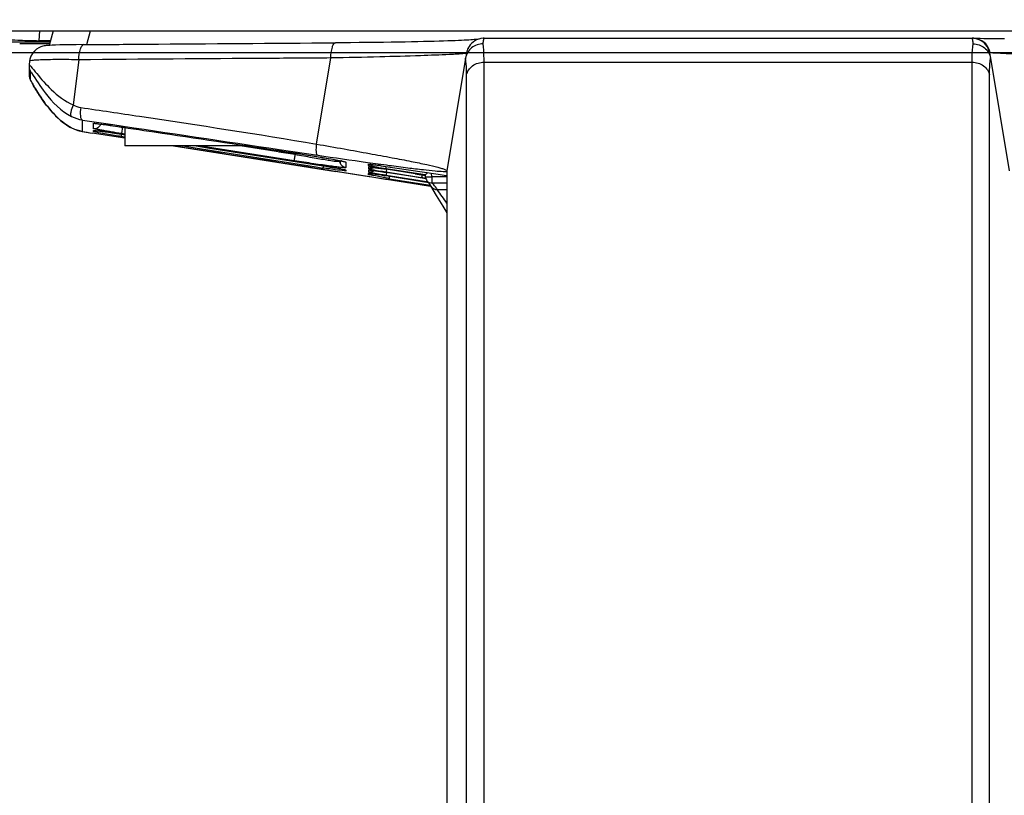
# Model space of a CAD drawing. Units: millimetres. Extents: x 0 to 1189, y 0 to 841.
# Drawn here: x 777 to 791, y 318 to 329 of the extents above; entities that cross this region are included whole.
import ezdxf

# ---------------------------------------------------------------- set-up
doc = ezdxf.new("R2010")
doc.units = ezdxf.units.MM
doc.header["$LTSCALE"] = 65.395
doc.layers.get('0').update_dxf_attribs({"linetype": 'CONTINUOUS'})
for name, color, linetype in [('3_ALL_AXES', 7, 'CONTINUOUS'), ('7_ALL_FEATURES', 7, 'CONTINUOUS'), ('DEF_DRAFT_DIM', 7, 'CONTINUOUS')]:
    doc.layers.add(name, color=color, linetype=linetype)
doc.styles.get("Standard").update_dxf_attribs({"font": 'txt', "width": 0.8})
doc.dimstyles.new('DIMSTYLE_7', dxfattribs={"dimtxt": 3, "dimasz": 3, "dimexe": 0.8, "dimexo": 0.2, "dimgap": 0.75, "dimtad": 1, "dimdec": 0, "dimlfac": 3.333333, "dimdsep": 46, "dimtxsty": 'Standard', "dimblk": 'OPEN', "dimblk1": 'OPEN', "dimblk2": 'OPEN', "dimcen": 0.09, "dimazin": 2, "dimtp": 0.5, "dimtm": 0.5, "dimtfac": 1, "dimtdec": 0, "dimtofl": 0, "dimtmove": 0, "dimatfit": 3, "dimldrblk": 'OPEN', "dimfxl": 1, "dimtolj": 1, "dimarcsym": 0})

# ---------------------------------------------------------------- blocks, each defined once
blk = doc.blocks.new('_OPEN')
at = {"color": 0, "linetype": 'ByBlock'}
for p, q in [((0, 0), (-1, 0.1167)), ((-1, -0.1167), (0, 0)), ((-1, 0), (0, 0))]:
    blk.add_line(p, q, dxfattribs=at)
blk = doc.blocks.new('*D10')
at = {"layer": 'DEF_DRAFT_DIM', "color": 2, "linetype": 'Continuous', "transparency": 16777216}
for p, q in [((911.372, 376.319), (720.801, 376.319)), ((721.601, 376.319), (721.601, 352.409)), ((721.601, 328.499), (721.601, 352.409)), ((796.585, 328.499), (720.801, 328.499))]:
    blk.add_line(p, q, dxfattribs=at)
at = {"layer": 'DEF_DRAFT_DIM', "color": 2, "linetype": 'Continuous', "transparency": 16777216, "xscale": 3, "yscale": 3, "zscale": 3}
for p, rotation in [((721.601, 376.319), 90), ((721.601, 328.499), 270)]:
    blk.add_blockref('_OPEN', p, dxfattribs=dict(at, rotation=rotation))

msp = doc.modelspace()

# ---------------------------------------------------------------- linework, layer by layer
at = {"color": 7, "linetype": 'Continuous'}
for p in [(778.7017, 327.4883), (780.3739, 327.239)]:
    msp.add_line(p, (778.7017, 327.239), dxfattribs=at)
at = {"layer": '3_ALL_AXES', "color": 7, "linetype": 'Continuous'}
msp.add_line((739.4235, 328.799), (811.1167, 328.799), dxfattribs=at)
at = {"layer": '7_ALL_FEATURES', "color": 7, "linetype": 'Continuous'}
for p, q in [((777.5403, 328.6633), (777.5522, 328.799)), ((777.732, 328.799), (777.6793, 328.6011)), ((778.1869, 328.6116), (778.2374, 328.799)), ((739.6972, 328.649), (777.692, 328.649)), ((777.685, 328.6225), (777.2781, 328.6225)), ((777.6959, 328.6633), (777.5403, 328.6633)), ((777.5403, 328.649), (777.5403, 328.6633)), ((777.6793, 328.6011), (777.6778, 328.5954)), ((777.7195, 328.6033), (777.6793, 328.6011)), ((777.8205, 328.6068), (777.7652, 328.6051)), ((777.8859, 328.6083), (777.8205, 328.6068)), ((777.9611, 328.6097), (777.8859, 328.6083)), ((778.0455, 328.6109), (777.9611, 328.6097)), ((778.1486, 328.6118), (778.0455, 328.6109)), ((781.7599, 328.6373), (781.5571, 328.6358)), ((783.57, 328.6978), (790.1864, 328.6978)), ((790.1839, 328.697), (790.1861, 328.686)), ((790.3966, 328.6899), (790.3404, 328.691)), ((790.4626, 328.689), (790.3966, 328.6899)), ((790.538, 328.6882), (790.4626, 328.689)), ((790.6218, 328.6878), (790.538, 328.6882)), ((783.3268, 328.4673), (783.32, 328.4303)), ((783.329, 328.479), (783.3268, 328.4673)), ((783.354, 328.5623), (783.3627, 328.5623)), ((783.3627, 328.5784), (783.3628, 328.5786)), ((790.4121, 328.5314), (790.412, 328.5315)), ((790.4206, 328.4966), (790.4121, 328.5314)), ((790.4206, 328.4966), (790.4317, 328.43)), ((790.4237, 328.483), (790.4217, 328.493)), ((790.426, 328.471), (790.4237, 328.483)), ((790.4319, 328.4393), (790.426, 328.471)), ((777.4064, 328.3406), (777.4053, 328.3223)), ((777.4119, 328.385), (777.4064, 328.3406)), ((778.079, 328.4064), (778.0032, 327.7944)), ((781.3008, 327.264), (781.494, 328.4304)), ((783.3194, 328.4269), (783.0667, 326.9016)), ((783.32, 328.4303), (783.3194, 328.4269)), ((783.5701, 328.3739), (790.1834, 328.3739)), ((783.5701, 310.792), (783.5701, 328.3739)), ((790.1834, 310.792), (790.1834, 328.3739)), ((790.4335, 328.4303), (790.4341, 328.4269)), ((790.4341, 328.4269), (790.6867, 326.9016)), ((777.4053, 328.3223), (777.4053, 328.2056)), ((777.4054, 328.2107), (777.4053, 328.2063)), ((777.4053, 328.2056), (777.4061, 328.1908)), ((777.4253, 328.209), (777.4253, 328.2475)), ((777.4253, 328.1315), (777.4253, 328.209)), ((783.3333, 310.6185), (783.3333, 328.2004)), ((790.4202, 310.6185), (790.4202, 328.2004)), ((783.199, 327.7068), (783.199, 327.7)), ((778.1275, 327.4342), (778.1273, 327.5899)), ((778.1273, 327.5899), (778.5414, 327.5279)), ((778.2771, 327.4755), (778.2771, 327.5451)), ((778.3477, 327.5392), (778.3768, 327.5355)), ((778.3768, 327.5355), (778.4126, 327.5307)), ((778.1268, 327.4343), (778.1275, 327.4342)), ((778.1268, 327.4343), (778.2593, 327.4132)), ((778.7017, 327.3437), (778.2593, 327.4132)), ((778.2772, 327.4342), (778.2772, 327.4477)), ((778.3392, 327.4429), (778.3655, 327.4396)), ((778.3655, 327.4396), (778.3978, 327.4354)), ((778.3978, 327.4354), (778.4363, 327.4301)), ((778.4126, 327.5307), (778.4552, 327.5248)), ((778.4363, 327.4301), (778.4811, 327.4238)), ((778.4552, 327.5248), (778.5045, 327.5177)), ((778.4811, 327.4238), (778.5317, 327.4164)), ((778.5045, 327.5177), (778.5402, 327.5124)), ((778.5216, 327.5152), (778.5395, 327.5125)), ((778.5317, 327.4164), (778.5877, 327.408)), ((778.5395, 327.5125), (778.5402, 327.5124)), ((778.5654, 327.4114), (778.5949, 327.4069)), ((778.5877, 327.408), (778.6604, 327.3967)), ((778.7017, 327.3996), (778.6604, 327.4061)), ((778.7017, 327.3996), (778.6604, 327.4061)), ((778.6744, 327.4892), (778.6746, 327.4924)), ((778.7017, 327.4849), (778.6744, 327.4892)), ((778.7017, 327.4849), (778.6744, 327.4892)), ((778.649, 327.3986), (778.6604, 327.3968)), ((778.7017, 327.3584), (778.6531, 327.366)), ((778.7017, 327.3584), (778.6531, 327.366)), ((778.6604, 327.3968), (778.7017, 327.3903)), ((778.6604, 327.3968), (778.7017, 327.3903)), ((779.3619, 327.2398), (779.9643, 327.1451)), ((779.6551, 327.2081), (779.4592, 327.239)), ((779.6551, 327.2081), (779.4592, 327.239)), ((781.2961, 326.9496), (779.6551, 327.2081)), ((779.6682, 327.239), (779.823, 327.2148)), ((779.8242, 327.2231), (779.7232, 327.239)), ((779.823, 327.2148), (781.3014, 326.9836)), ((780.9984, 327.0387), (779.8242, 327.2231)), ((779.9643, 327.1451), (781.5629, 326.8933)), ((781.0123, 327.1219), (780.2664, 327.239)), ((781.0123, 327.1219), (780.7896, 327.1569)), ((780.7921, 327.1767), (780.7927, 327.1766)), ((780.7921, 327.1767), (780.8048, 327.1748)), ((780.7927, 327.1766), (780.8729, 327.1646)), ((780.7951, 327.1912), (781.3163, 327.1137)), ((780.8729, 327.1646), (780.9696, 327.1497)), ((780.9696, 327.1497), (781.0646, 327.1349)), ((781.0123, 327.1219), (781.0105, 327.1434)), ((781.0646, 327.1349), (781.1563, 327.1202)), ((781.1563, 327.1202), (781.2433, 327.1061)), ((781.2433, 327.1061), (781.3242, 327.0926)), ((781.3242, 327.0926), (781.398, 327.0801)), ((781.398, 327.0801), (781.4639, 327.0686)), ((781.4639, 327.0686), (781.5213, 327.0583)), ((781.5213, 327.0583), (781.5547, 327.0522)), ((781.5547, 327.0522), (781.5841, 327.0466)), ((781.5841, 327.0466), (781.6095, 327.0416)), ((781.6196, 327.0265), (781.6185, 327.0398)), ((781.6196, 327.0396), (781.6196, 327.0265)), ((781.6954, 327.0206), (781.6954, 326.9455)), ((781.6718, 326.8761), (781.294, 326.9358)), ((781.387, 326.9353), (781.2961, 326.9496)), ((781.3014, 326.9836), (781.3152, 326.9814)), ((781.3015, 326.9835), (781.3641, 326.9736)), ((781.3641, 326.9736), (781.4278, 326.9633)), ((781.3657, 326.9734), (781.3938, 326.9689)), ((781.4278, 326.9633), (781.4865, 326.9536)), ((781.4865, 326.9536), (781.5389, 326.9446)), ((781.5389, 326.9446), (781.5839, 326.9366)), ((782.851, 326.6884), (781.5629, 326.8933)), ((781.5839, 326.9366), (781.6095, 326.932)), ((782.0146, 326.8217), (781.6718, 326.8761)), ((781.6953, 326.8974), (781.6752, 326.9004)), ((781.6953, 326.9129), (781.6953, 326.8974)), ((782.006, 326.9727), (782.006, 326.992)), ((782.006, 326.9545), (782.006, 326.9295)), ((782.006, 326.9112), (782.006, 326.8863)), ((782.006, 326.8485), (782.006, 326.8679)), ((782.052, 326.9506), (782.0735, 326.9478)), ((782.052, 326.9073), (782.0735, 326.9045)), ((782.0529, 326.9879), (782.0733, 326.9853)), ((782.1083, 326.8998), (782.0548, 326.907)), ((782.109, 326.943), (782.0552, 326.9502)), ((782.0733, 326.9853), (782.0981, 326.982)), ((782.0735, 326.9478), (782.1005, 326.9442)), ((782.0735, 326.9045), (782.1005, 326.9009)), ((782.0981, 326.982), (782.1271, 326.978)), ((782.1005, 326.9442), (782.133, 326.9396)), ((782.1005, 326.9009), (782.133, 326.8963)), ((782.1198, 326.8982), (782.1083, 326.8998)), ((782.119, 326.9416), (782.109, 326.943)), ((782.133, 326.9396), (782.1706, 326.9341)), ((782.133, 326.8963), (782.1706, 326.8908)), ((782.1483, 326.9374), (782.135, 326.9394)), ((782.1627, 326.9728), (782.1748, 326.971)), ((782.1706, 326.9341), (782.2124, 326.9278)), ((782.1706, 326.8908), (782.2124, 326.8845)), ((782.1856, 326.9319), (782.1722, 326.9339)), ((782.1861, 326.8885), (782.1725, 326.8906)), ((782.1748, 326.971), (782.1754, 326.9709)), ((782.1748, 326.971), (782.947, 326.8563)), ((782.1985, 326.93), (782.1856, 326.9319)), ((782.1994, 326.8865), (782.1861, 326.8885)), ((782.2124, 326.9278), (782.2419, 326.9233)), ((782.2124, 326.8845), (782.2419, 326.8799)), ((782.2354, 326.881), (782.2291, 326.882)), ((782.2419, 326.9233), (782.2294, 326.9253)), ((782.2419, 326.88), (782.2354, 326.881)), ((782.2362, 326.8879), (782.2419, 326.887)), ((782.772, 326.8474), (782.2419, 326.9302)), ((782.6384, 326.8616), (782.2419, 326.9233)), ((782.2419, 326.887), (782.6329, 326.8258)), ((782.6015, 326.8239), (782.2419, 326.88)), ((782.248, 326.9214), (782.2433, 326.8938)), ((782.2464, 326.8684), (782.2433, 326.8504)), ((782.8638, 326.8228), (782.8595, 326.8693)), ((783.0667, 326.9016), (783.0667, 310.4395)), ((782.0188, 326.8463), (782.006, 326.8485)), ((782.0239, 326.8202), (782.0146, 326.8217)), ((782.2341, 326.7868), (782.0239, 326.8202)), ((782.0523, 326.8639), (782.072, 326.8614)), ((782.0574, 326.8633), (782.108, 326.8566)), ((782.072, 326.8614), (782.0962, 326.8582)), ((782.0962, 326.8582), (782.1251, 326.8541)), ((782.1251, 326.8541), (782.1764, 326.8466)), ((782.1764, 326.8466), (782.2152, 326.8408)), ((782.1766, 326.8466), (782.1891, 326.8447)), ((782.1891, 326.8447), (782.2035, 326.8426)), ((782.2152, 326.8408), (782.2419, 326.8366)), ((782.2272, 326.8389), (782.2354, 326.8377)), ((782.2843, 326.7788), (782.234, 326.7868)), ((782.2354, 326.8377), (782.2419, 326.8366)), ((782.2362, 326.8446), (782.2419, 326.8437)), ((782.2419, 326.8437), (782.7651, 326.7617)), ((782.2419, 326.8366), (782.7641, 326.7551)), ((782.2843, 326.794), (782.2867, 326.7947)), ((782.2843, 326.794), (782.7871, 326.7149)), ((782.8434, 326.6896), (782.2843, 326.7788)), ((782.287, 326.8098), (782.2867, 326.8295)), ((782.2867, 326.7947), (782.287, 326.8074)), ((782.7831, 326.7956), (782.6015, 326.8239)), ((782.6329, 326.8258), (782.7232, 326.8117)), ((782.6385, 326.8615), (782.6912, 326.8532)), ((782.6912, 326.8532), (782.7325, 326.8464)), ((782.7728, 326.8397), (782.7629, 326.8414)), ((782.7641, 326.7551), (782.8937, 326.7349)), ((782.7651, 326.7617), (782.8062, 326.7552)), ((782.7678, 326.8048), (782.7719, 326.8042)), ((782.7717, 326.8472), (782.772, 326.8474)), ((782.7717, 326.8472), (782.7742, 326.8201)), ((782.7719, 326.8042), (782.7776, 326.8033)), ((782.7742, 326.8201), (782.7773, 326.8036)), ((783.0667, 326.7351), (782.8678, 326.7354)), ((782.8679, 326.7354), (782.868, 326.819)), ((783.0673, 326.8188), (782.868, 326.819)), ((782.947, 326.8563), (783.0287, 326.8442)), ((783.0287, 326.8442), (783.0623, 326.8392)), ((782.7871, 326.7149), (782.8398, 326.7066)), ((783.0667, 326.6459), (782.9394, 326.6464))]:
    msp.add_line(p, q, dxfattribs=at)
for points in [[(777.6793, 328.6011), (777.6671, 328.6003), (777.6527, 328.5992), (777.639, 328.5978), (777.6252, 328.5961), (777.6095, 328.5934), (777.5902, 328.589), (777.5659, 328.5811), (777.5372, 328.568), (777.5067, 328.5485), (777.4774, 328.5227), (777.4516, 328.4909), (777.4312, 328.4543), (777.4173, 328.4143), (777.4119, 328.3852)], [(777.7652, 328.6051), (777.7412, 328.6042), (777.7195, 328.6033)], [(783.4908, 328.684), (783.4908, 328.684), (783.4806, 328.6828), (783.4679, 328.6815), (783.4526, 328.6801), (783.4347, 328.6787), (783.4139, 328.6771), (783.3901, 328.6755), (783.3633, 328.6739), (783.3331, 328.6721), (783.2996, 328.6704), (783.2626, 328.6686), (783.2221, 328.6668), (783.1778, 328.665), (783.1296, 328.6631), (783.0774, 328.6613), (783.021, 328.6594), (782.9603, 328.6576), (782.8952, 328.6557), (782.8255, 328.6539), (782.7513, 328.6521), (782.6725, 328.6503), (782.589, 328.6486), (782.5009, 328.647), (782.4082, 328.6453), (782.311, 328.6438), (782.2093, 328.6423), (782.1032, 328.6409), (781.9929, 328.6396), (781.8784, 328.6384), (781.7599, 328.6373)], [(783.57, 328.6978), (783.5563, 328.6974), (783.5266, 328.6938), (783.4976, 328.6866), (783.47, 328.676), (783.4442, 328.6622), (783.4209, 328.6459), (783.4001, 328.6274), (783.3822, 328.6073), (783.3675, 328.5867), (783.356, 328.5666)], [(790.2217, 328.6956), (790.2068, 328.697), (790.1864, 328.6978)], [(790.3404, 328.691), (790.2945, 328.6923), (790.2755, 328.6929), (790.2591, 328.6935), (790.2455, 328.6942), (790.2345, 328.6947), (790.2267, 328.6952), (790.2221, 328.6956), (790.2217, 328.6956)], [(783.356, 328.5666), (783.3476, 328.5482), (783.3421, 328.5333), (783.3388, 328.5228), (783.3368, 328.5156), (783.3355, 328.5102), (783.3344, 328.5056), (783.3335, 328.5015), (783.3327, 328.4974), (783.3318, 328.4933), (783.3309, 328.4889), (783.329, 328.479)], [(790.4217, 328.493), (790.4208, 328.4974), (790.4199, 328.5017), (790.419, 328.506), (790.4179, 328.5108), (790.4164, 328.5167), (790.414, 328.5251), (790.4121, 328.5314)], [(777.4061, 328.1908), (777.4093, 328.1718), (777.414, 328.1558), (777.4181, 328.1451), (777.4214, 328.1378), (777.4245, 328.1314), (777.4278, 328.1249), (777.4317, 328.1175), (777.4362, 328.1091), (777.4414, 328.0994), (777.4475, 328.0883), (777.4545, 328.076), (777.4622, 328.0623), (777.4709, 328.0473), (777.4807, 328.0307), (777.4917, 328.0123), (777.5043, 327.9917), (777.5183, 327.9692), (777.5336, 327.9452), (777.5501, 327.9198), (777.568, 327.8931), (777.5872, 327.8653), (777.6078, 327.8364), (777.6298, 327.8066), (777.6534, 327.776), (777.6785, 327.7448), (777.7053, 327.713), (777.734, 327.681), (777.7646, 327.6487), (777.7974, 327.6166), (777.8329, 327.5848), (777.8712, 327.5536), (777.913, 327.5235), (777.9588, 327.4953), (778.0096, 327.4697), (778.0653, 327.4488), (778.1268, 327.4343)], [(778.2953, 327.5447), (778.2949, 327.5447), (778.2955, 327.5447), (778.2982, 327.5445), (778.3026, 327.5442), (778.3086, 327.5436), (778.3161, 327.5429), (778.3251, 327.5419), (778.3356, 327.5407), (778.3477, 327.5392)], [(778.2951, 327.4473), (778.295, 327.4473), (778.2962, 327.4472), (778.2995, 327.447), (778.3044, 327.4466), (778.3109, 327.446), (778.3189, 327.4452), (778.3283, 327.4441), (778.3392, 327.4429)], [(781.6095, 327.0416), (781.6309, 327.0373), (781.6402, 327.0353), (781.6484, 327.0336), (781.6556, 327.032), (781.6617, 327.0305), (781.6668, 327.0293), (781.6709, 327.0283), (781.6736, 327.0275), (781.674, 327.0274)], [(781.6095, 326.932), (781.6313, 326.9278), (781.6408, 326.926), (781.6493, 326.9243), (781.6568, 326.9227), (781.6634, 326.9214), (781.6688, 326.9202), (781.6732, 326.9191), (781.6764, 326.9184), (781.6782, 326.9179), (781.6784, 326.9179)], [(782.0211, 326.9913), (782.0213, 326.9913), (782.0231, 326.9912), (782.0265, 326.9909), (782.0312, 326.9904), (782.0372, 326.9898), (782.0445, 326.989), (782.0529, 326.9879)], [(782.0211, 326.9538), (782.0211, 326.9538), (782.0225, 326.9537), (782.0256, 326.9535), (782.0301, 326.953), (782.0361, 326.9524), (782.0433, 326.9516), (782.052, 326.9506)], [(782.0211, 326.9105), (782.0211, 326.9105), (782.0225, 326.9104), (782.0256, 326.9102), (782.0301, 326.9097), (782.0361, 326.9091), (782.0433, 326.9083), (782.052, 326.9073)], [(782.0218, 326.8672), (782.0213, 326.8672), (782.0214, 326.8672), (782.0233, 326.8671), (782.0266, 326.8668), (782.0313, 326.8663), (782.0372, 326.8657), (782.0442, 326.8649), (782.0523, 326.8639)], [(782.1271, 326.978), (782.1597, 326.9732), (782.1754, 326.9709)], [(782.7325, 326.8464), (782.7698, 326.8402), (782.7724, 326.8397)], [(782.7773, 326.8036), (782.7885, 326.7784), (782.7957, 326.7686)], [(782.7956, 326.7687), (782.8119, 326.748), (782.8306, 326.7211), (782.8447, 326.6987)], [(782.8638, 326.8228), (782.864, 326.822), (782.8643, 326.8213), (782.8647, 326.8207), (782.8651, 326.8202), (782.8655, 326.8198), (782.866, 326.8195), (782.8664, 326.8193), (782.8668, 326.8192), (782.8672, 326.8191), (782.8676, 326.819), (782.868, 326.819)], [(782.8447, 326.6986), (782.9231, 326.5697), (783.0138, 326.4218), (783.0667, 326.3352)]]:
    msp.add_lwpolyline(points, dxfattribs=at)
for centre, radius, start, end in [((777.5115, 336.5378), 7.8746, 269.95474, 270.2098), ((790.1837, 328.4556), 0.2414, 73.95244, 89.9651), ((783.5689, 328.4577), 0.239, 149.65524, 154.42501), ((790.1855, 328.4585), 0.2436, 9.66136, 17.84675), ((777.5557, 328.3223), 0.1504, 180.06724, 185.29073), ((777.5554, 328.2064), 0.1501, 180.25692, 196.99467), ((777.5558, 328.2066), 0.1505, 197.02612, 209.89286), ((778.1955, 327.8599), 0.4311, 260.59658, 260.92189), ((783.5675, 361.1751), 34.1766, 260.841, 261.06488), ((777.9747, 324.4125), 3.0524, 82.83203, 83.19058), ((778.2908, 327.5648), 0.0906, 300.63645, 315.09845), ((777.8546, 323.4522), 4.0201, 82.68268, 82.84107), ((777.6835, 322.1266), 5.3567, 82.32129, 82.67334), ((777.4301, 320.2395), 7.2607, 82.13678, 82.3294), ((777.1911, 318.5093), 9.0074, 81.93307, 82.13655), ((777.1385, 318.2662), 9.3517, 81.90321, 82.05398), ((776.9093, 316.5199), 11.0166, 81.75115, 81.93402), ((776.8944, 316.5511), 11.0842, 81.72193, 81.90251), ((776.6561, 314.7712), 12.7836, 81.60573, 81.75238), ((776.6335, 314.7562), 12.898, 81.58248, 81.72325), ((776.4105, 313.107), 14.4657, 81.43286, 81.60556), ((779.7082, 333.284), 5.8863, 259.04093, 259.88423), ((776.0896, 310.9867), 16.6102, 81.13629, 81.32484), ((781.7092, 327.0344), 0.0899, 185.02431, 193.17815), ((781.2286, 325.0794), 1.9989, 77.96997, 78.40094), ((778.5865, 309.6099), 17.5845, 80.90658, 81.07296), ((778.9025, 311.5699), 15.5993, 80.64696, 80.80998), ((779.1568, 313.1144), 14.034, 80.52839, 80.64647), ((779.4556, 314.9029), 12.2206, 80.33594, 80.5305), ((779.8047, 316.9539), 10.1401, 80.17254, 80.33525), ((780.1184, 318.7635), 8.3035, 79.97109, 80.17407), ((780.4782, 320.7952), 6.2402, 79.68293, 79.97543), ((780.7566, 322.3263), 4.6841, 79.47396, 79.67868), ((780.9517, 323.3758), 3.6165, 79.22291, 79.47597), ((782.0199, 326.9754), 0.0903, 285.45803, 307.25781), ((782.02, 327.0614), 0.0897, 298.68671, 302.2325), ((782.0198, 327.0186), 0.0902, 298.69404, 307.2702), ((781.165, 320.1929), 6.8159, 81.81846, 81.95415), ((781.1117, 319.7858), 7.1835, 81.69923, 81.93317), ((780.9929, 319.0293), 8.0292, 81.62251, 81.80914), ((783.5649, 335.4472), 8.6192, 260.48141, 260.81916), ((780.9255, 318.5382), 8.4878, 81.55341, 81.71637), ((780.9223, 318.4846), 8.4984, 81.54031, 81.7018), ((783.7989, 336.8337), 10.0678, 260.79533, 261.07056), ((783.8031, 336.9159), 10.107, 260.81463, 261.11401), ((780.6816, 316.9089), 10.1352, 81.21609, 81.39241), ((780.6796, 316.8659), 10.1352, 81.20627, 81.37579), ((778.5502, 327.4865), 3.7475, 350.5055, 350.65656), ((781.2448, 320.6863), 6.2304, 81.87281, 82.03616), ((781.0712, 319.4722), 7.4568, 81.65568, 81.87161), ((780.8939, 318.2613), 8.6806, 81.50283, 81.65773), ((783.8022, 336.7979), 10.0758, 260.78368, 261.05874), ((780.6751, 316.8069), 10.1514, 81.2053, 81.34046), ((782.0904, 326.8108), 0.1965, 359.00814, 359.69744), ((784.386, 337.4359), 10.7536, 261.10502, 261.34558), ((782.3784, 326.2717), 0.6742, 42.4297, 43.45103)]:
    msp.add_arc(centre, radius, start, end, dxfattribs=at)
for points, knots in [([(777.5052, 328.6632), (777.421, 328.6633), (777.2832, 328.6654), (777.1278, 328.6742), (777.0465, 328.6829), (777.0108, 328.6896), (776.9918, 328.6941), (776.9813, 328.7008), (776.9815, 328.7038)], [0, 0, 0, 0, 0.4775087, 0.7828689, 0.8790315, 0.9445284, 0.9832362, 1, 1, 1, 1]), ([(778.079, 328.4064), (778.0808, 328.4559), (778.0893, 328.5227), (778.1161, 328.5925), (778.1389, 328.6118), (778.1486, 328.6118)], [0, 0, 0, 0, 0.6564532, 0.8707483, 1, 1, 1, 1]), ([(778.1486, 328.6118), (778.4317, 328.6139), (779.5679, 328.6222), (780.704, 328.6301), (781.5571, 328.6358)], [0, 0, 0, 0, 0.2491624, 1, 1, 1, 1]), ([(781.494, 328.4304), (781.4957, 328.4798), (781.5036, 328.5464), (781.5271, 328.6154), (781.548, 328.6357), (781.5571, 328.6358)], [0, 0, 0, 0, 0.6645058, 0.877894, 1, 1, 1, 1]), ([(783.5566, 328.6226), (783.502, 328.6226), (783.3902, 328.585), (783.3295, 328.483), (783.32, 328.4303)], [0, 0, 0, 0, 0.5050236, 1, 1, 1, 1]), ([(783.5566, 328.6226), (783.5584, 328.6335), (783.5619, 328.6516), (783.5645, 328.6772), (783.5695, 328.6878), (783.5683, 328.6978), (783.57, 328.6978)], [0, 0, 0, 0, 0.4350473, 0.7475253, 0.9360314, 1, 1, 1, 1]), ([(783.5701, 328.3739), (783.5701, 328.3998), (783.569, 328.4828), (783.5658, 328.5662), (783.5566, 328.6226)], [0, 0, 0, 0, 0.3119079, 1, 1, 1, 1]), ([(790.1834, 328.3739), (790.1834, 328.3998), (790.1844, 328.4828), (790.1877, 328.5662), (790.1969, 328.6226)], [0, 0, 0, 0, 0.3119094, 1, 1, 1, 1]), ([(790.1864, 328.6978), (790.1857, 328.6978), (790.1849, 328.698), (790.1838, 328.6973), (790.1839, 328.697)], [0, 0, 0, 0, 0.7244343, 1, 1, 1, 1]), ([(790.1861, 328.686), (790.1868, 328.6825), (790.1906, 328.6613), (790.194, 328.6402), (790.1969, 328.6226)], [0, 0, 0, 0, 0.1695006, 1, 1, 1, 1]), ([(790.1969, 328.6226), (790.2515, 328.6226), (790.3633, 328.585), (790.424, 328.483), (790.4335, 328.4303)], [0, 0, 0, 0, 0.5050226, 1, 1, 1, 1]), ([(790.4174, 328.5331), (790.4038, 328.5755), (790.3518, 328.654), (790.2649, 328.6907), (790.2211, 328.6957)], [0, 0, 0, 0, 0.502685, 1, 1, 1, 1]), ([(790.412, 328.5315), (790.4001, 328.5682), (790.3575, 328.6367), (790.2875, 328.6769), (790.2504, 328.6876)], [0, 0, 0, 0, 0.5000255, 1, 1, 1, 1]), ([(783.3083, 328.4914), (783.2405, 328.4827), (783.04, 328.4746), (782.6561, 328.4581), (782.1194, 328.444), (781.7147, 328.4348), (781.494, 328.4304)], [0, 0, 0, 0, 0.1129981, 0.3309797, 0.6353149, 1, 1, 1, 1]), ([(783.333, 328.4968), (783.3312, 328.4949), (783.322, 328.4938), (783.3141, 328.4921), (783.3083, 328.4914)], [0, 0, 0, 0, 0.3099285, 1, 1, 1, 1]), ([(790.4257, 328.4993), (790.4245, 328.4993), (790.4227, 328.4994), (790.4209, 328.4983), (790.4206, 328.4977)], [0, 0, 0, 0, 0.6343326, 1, 1, 1, 1]), ([(790.469, 328.4978), (790.4642, 328.498), (790.4497, 328.4986), (790.4353, 328.4992), (790.4257, 328.4993)], [0, 0, 0, 0, 0.3379673, 1, 1, 1, 1]), ([(790.7456, 328.4826), (790.7195, 328.4842), (790.6274, 328.4898), (790.5352, 328.4949), (790.469, 328.4978)], [0, 0, 0, 0, 0.2826873, 1, 1, 1, 1]), ([(777.4064, 328.3406), (777.4065, 328.343), (777.4213, 328.3268), (777.4238, 328.3236), (777.4293, 328.3169)], [0, 0, 0, 0, 0.2176066, 1, 1, 1, 1]), ([(778.079, 328.4064), (777.9897, 328.4078), (777.862, 328.409), (777.7019, 328.4077), (777.6039, 328.4058), (777.5265, 328.4023), (777.4656, 328.3988), (777.4351, 328.3931), (777.4125, 328.3898), (777.4119, 328.3852)], [0, 0, 0, 0, 0.4001581, 0.5718451, 0.7187646, 0.8373053, 0.9246318, 0.9788477, 1, 1, 1, 1]), ([(781.494, 328.4304), (781.2085, 328.4285), (780.0702, 328.4209), (778.9318, 328.4128), (778.079, 328.4064)], [0, 0, 0, 0, 0.2508237, 1, 1, 1, 1]), ([(783.3333, 328.2004), (783.3333, 328.2241), (783.3323, 328.2997), (783.329, 328.3758), (783.3194, 328.4269)], [0, 0, 0, 0, 0.3133298, 1, 1, 1, 1]), ([(783.3333, 328.2004), (783.3427, 328.2491), (783.4084, 328.3436), (783.5158, 328.3739), (783.5701, 328.3739)], [0, 0, 0, 0, 0.4774183, 1, 1, 1, 1]), ([(790.1834, 328.3739), (790.2377, 328.3739), (790.3451, 328.3436), (790.4108, 328.2491), (790.4202, 328.2004)], [0, 0, 0, 0, 0.5225818, 1, 1, 1, 1]), ([(790.4202, 328.2004), (790.4202, 328.2241), (790.4212, 328.2997), (790.4245, 328.3758), (790.4341, 328.4269)], [0, 0, 0, 0, 0.31333, 1, 1, 1, 1]), ([(777.4253, 328.2475), (777.4253, 328.2492), (777.4335, 328.2353), (777.4352, 328.2337), (777.4384, 328.2287)], [0, 0, 0, 0, 0.2259466, 1, 1, 1, 1]), ([(777.4293, 328.3169), (777.4558, 328.2846), (777.5422, 328.1753), (777.7157, 327.9819), (777.8918, 327.8423), (778.0032, 327.7944)], [0, 0, 0, 0, 0.1603829, 0.5343502, 1, 1, 1, 1]), ([(777.4384, 328.2287), (777.4967, 328.1371), (777.6428, 327.9139), (777.8368, 327.7102), (777.9803, 327.6387)], [0, 0, 0, 0, 0.4038341, 1, 1, 1, 1]), ([(777.5387, 327.9373), (777.5231, 327.9612), (777.4961, 328.0055), (777.4593, 328.0641), (777.4412, 328.1055), (777.4253, 328.1249), (777.4253, 328.1315)], [0, 0, 0, 0, 0.3802474, 0.693713, 0.912026, 1, 1, 1, 1]), ([(778.1251, 327.4346), (777.9864, 327.4576), (777.758, 327.6266), (777.6048, 327.8355), (777.5387, 327.9373)], [0, 0, 0, 0, 0.5364647, 1, 1, 1, 1]), ([(778.0032, 327.7944), (777.9876, 327.7628), (777.9697, 327.7189), (777.964, 327.6482), (777.9803, 327.6387)], [0, 0, 0, 0, 0.6511345, 1, 1, 1, 1]), ([(778.1061, 327.7603), (778.0992, 327.7226), (778.0957, 327.6693), (778.1055, 327.6117), (778.1196, 327.5916), (778.1273, 327.5899)], [0, 0, 0, 0, 0.6442994, 0.868015, 1, 1, 1, 1]), ([(778.1061, 327.7603), (778.3717, 327.7206), (779.4374, 327.5604), (780.5034, 327.4012), (781.3008, 327.264)], [0, 0, 0, 0, 0.2492112, 1, 1, 1, 1]), ([(778.2771, 327.5451), (778.2771, 327.5463), (778.2842, 327.5452), (778.2918, 327.5458), (778.3097, 327.5436), (778.3223, 327.5423), (778.3299, 327.5414)], [0, 0, 0, 0, 0.0649342, 0.2547999, 0.5682622, 1, 1, 1, 1]), ([(778.3299, 327.5414), (778.3369, 327.5406), (778.3708, 327.5365), (778.4045, 327.5319), (778.4313, 327.5282)], [0, 0, 0, 0, 0.2066601, 1, 1, 1, 1]), ([(778.6604, 327.4061), (778.6114, 327.4138), (778.5402, 327.4253), (778.4499, 327.4407), (778.3923, 327.4506), (778.3464, 327.4598), (778.3089, 327.4654), (778.2922, 327.4727), (778.2771, 327.4728), (778.2771, 327.4755)], [0, 0, 0, 0, 0.38224, 0.5546226, 0.7056844, 0.8297698, 0.922252, 0.9796582, 1, 1, 1, 1]), ([(778.2772, 327.4477), (778.2772, 327.449), (778.2852, 327.4476), (778.2937, 327.4483), (778.3139, 327.4457), (778.3281, 327.4443), (778.3366, 327.4433)], [0, 0, 0, 0, 0.0648456, 0.2551288, 0.5688457, 1, 1, 1, 1]), ([(778.3453, 327.4183), (778.3356, 327.4202), (778.3191, 327.4237), (778.2963, 327.4276), (778.286, 327.4319), (778.2772, 327.4326), (778.2772, 327.4342)], [0, 0, 0, 0, 0.4256543, 0.7382231, 0.9307268, 1, 1, 1, 1]), ([(778.6531, 327.366), (778.6231, 327.3707), (778.5204, 327.3873), (778.4177, 327.4044), (778.3453, 327.4183)], [0, 0, 0, 0, 0.2914602, 1, 1, 1, 1]), ([(778.5395, 327.5125), (778.7267, 327.4846), (779.4776, 327.3725), (780.2284, 327.2606), (780.7921, 327.1767)], [0, 0, 0, 0, 0.2493775, 1, 1, 1, 1]), ([(778.6604, 327.4061), (778.6616, 327.408), (778.6617, 327.4169), (778.6683, 327.4438), (778.6713, 327.4697), (778.6744, 327.4892)], [0, 0, 0, 0, 0.0816957, 0.2975472, 1, 1, 1, 1]), ([(778.6531, 327.366), (778.6555, 327.3674), (778.6547, 327.3803), (778.6584, 327.3888), (778.6597, 327.3961)], [0, 0, 0, 0, 0.2767105, 1, 1, 1, 1]), ([(780.8048, 327.1748), (780.9644, 327.151), (781.2399, 327.1071), (781.5152, 327.0612), (781.6305, 327.0375)], [0, 0, 0, 0, 0.5781977, 1, 1, 1, 1]), ([(781.3008, 327.264), (781.2941, 327.2308), (781.2902, 327.1839), (781.2976, 327.1331), (781.3096, 327.1153), (781.3163, 327.1137)], [0, 0, 0, 0, 0.6468234, 0.8698584, 1, 1, 1, 1]), ([(781.3008, 327.264), (781.425, 327.2424), (781.6638, 327.2005), (782.0047, 327.1395), (782.3084, 327.0835), (782.5675, 327.0335), (782.7749, 326.9907), (782.9139, 326.9586), (782.9944, 326.9367), (783.0339, 326.9234), (783.0551, 326.9146), (783.0674, 326.9055), (783.0668, 326.902)], [0, 0, 0, 0, 0.2092547, 0.4025251, 0.5748925, 0.7220345, 0.8403369, 0.9269885, 0.9578201, 0.9801314, 0.9939567, 1, 1, 1, 1]), ([(780.9984, 327.0387), (780.9996, 327.0407), (780.9997, 327.0495), (781.0063, 327.0764), (781.0093, 327.1024), (781.0123, 327.1219)], [0, 0, 0, 0, 0.0816884, 0.2975381, 1, 1, 1, 1]), ([(781.6954, 326.9455), (781.6954, 326.9443), (781.6884, 326.9446), (781.6804, 326.9442), (781.6623, 326.9457), (781.6278, 326.9489), (781.5684, 326.956), (781.4822, 326.9672), (781.3774, 326.9817), (781.2141, 327.0054), (781.0862, 327.025), (780.9984, 327.0387)], [0, 0, 0, 0, 0.0050562, 0.0195193, 0.0435584, 0.0769842, 0.1705526, 0.2962246, 0.4485663, 0.6212189, 1, 1, 1, 1]), ([(781.6196, 327.0265), (781.6197, 327.0225), (781.5945, 327.0271), (781.5686, 327.0261), (781.5072, 327.0359), (781.4338, 327.0464), (781.3416, 327.0618), (781.1998, 327.0865), (781.0885, 327.1072), (781.0123, 327.1219)], [0, 0, 0, 0, 0.0193901, 0.0767908, 0.1705621, 0.2965857, 0.4492214, 0.6219357, 1, 1, 1, 1]), ([(781.3163, 327.1137), (781.5409, 327.0804), (781.8632, 327.0336), (782.2704, 326.9779), (782.5227, 326.9449), (782.7308, 326.9201), (782.8903, 326.9018), (782.9961, 326.8954), (783.0501, 326.8904), (783.0667, 326.8943)], [0, 0, 0, 0, 0.3860396, 0.5534646, 0.6986914, 0.8184113, 0.909852, 0.9708466, 1, 1, 1, 1]), ([(781.6954, 326.9455), (781.678, 326.9482), (781.6443, 326.9643), (781.6256, 326.9968), (781.6216, 327.0139)], [0, 0, 0, 0, 0.4999744, 1, 1, 1, 1]), ([(781.6452, 327.0344), (781.6525, 327.0329), (781.6648, 327.03), (781.6814, 327.0264), (781.6893, 327.0232), (781.6954, 327.0218), (781.6954, 327.0206)], [0, 0, 0, 0, 0.4282097, 0.7383638, 0.9282096, 1, 1, 1, 1]), ([(781.6752, 326.9004), (781.635, 326.9063), (781.5686, 326.9155), (781.4628, 326.9309), (781.4339, 326.9315), (781.3828, 326.9389), (781.387, 326.9353)], [0, 0, 0, 0, 0.4187775, 0.7427065, 0.9429671, 1, 1, 1, 1]), ([(781.3893, 326.9695), (781.3887, 326.9613), (781.3902, 326.9514), (781.3845, 326.9374), (781.387, 326.9353)], [0, 0, 0, 0, 0.7223749, 1, 1, 1, 1]), ([(781.628, 326.9285), (781.6376, 326.9267), (781.6539, 326.9232), (781.6765, 326.9194), (781.6866, 326.9152), (781.6953, 326.9145), (781.6953, 326.9129)], [0, 0, 0, 0, 0.4262953, 0.7390845, 0.9312009, 1, 1, 1, 1]), ([(782.006, 326.992), (782.006, 326.9929), (782.0121, 326.9916), (782.0185, 326.9923), (782.0337, 326.9901), (782.0444, 326.9891), (782.0508, 326.9883)], [0, 0, 0, 0, 0.0649516, 0.2561483, 0.5703333, 1, 1, 1, 1]), ([(782.0572, 326.9612), (782.0499, 326.9626), (782.0376, 326.9652), (782.0204, 326.9679), (782.0128, 326.9712), (782.006, 326.9715), (782.006, 326.9727)], [0, 0, 0, 0, 0.4244776, 0.7376712, 0.9309784, 1, 1, 1, 1]), ([(782.0552, 326.9502), (782.0482, 326.9511), (782.0365, 326.9523), (782.0198, 326.9547), (782.0128, 326.954), (782.006, 326.9555), (782.006, 326.9545)], [0, 0, 0, 0, 0.4288672, 0.7432648, 0.9349395, 1, 1, 1, 1]), ([(782.006, 326.9295), (782.006, 326.9282), (782.0135, 326.928), (782.0219, 326.9243), (782.0409, 326.9214), (782.0544, 326.9186), (782.0624, 326.9171)], [0, 0, 0, 0, 0.069025, 0.2628269, 0.5763293, 1, 1, 1, 1]), ([(782.0548, 326.907), (782.0478, 326.9078), (782.0362, 326.909), (782.0197, 326.9114), (782.0127, 326.9107), (782.006, 326.9122), (782.006, 326.9112)], [0, 0, 0, 0, 0.428964, 0.7433327, 0.934951, 1, 1, 1, 1]), ([(782.006, 326.8863), (782.006, 326.8849), (782.0135, 326.8847), (782.0219, 326.8811), (782.0408, 326.8781), (782.0544, 326.8753), (782.0624, 326.8738)], [0, 0, 0, 0, 0.0690305, 0.2628288, 0.5763259, 1, 1, 1, 1]), ([(782.006, 326.8679), (782.006, 326.869), (782.0131, 326.8674), (782.0204, 326.8681), (782.0379, 326.8655), (782.0501, 326.8643), (782.0574, 326.8633)], [0, 0, 0, 0, 0.0650454, 0.2569397, 0.5714818, 1, 1, 1, 1]), ([(782.0508, 326.9883), (782.0568, 326.9875), (782.0855, 326.9839), (782.1142, 326.9799), (782.1368, 326.9766)], [0, 0, 0, 0, 0.2092558, 1, 1, 1, 1]), ([(782.1396, 326.9468), (782.1319, 326.9481), (782.1044, 326.9527), (782.0769, 326.9575), (782.0572, 326.9612)], [0, 0, 0, 0, 0.2822169, 1, 1, 1, 1]), ([(782.0624, 326.9171), (782.0712, 326.9154), (782.1132, 326.9079), (782.1553, 326.9009), (782.1885, 326.8955)], [0, 0, 0, 0, 0.2103643, 1, 1, 1, 1]), ([(782.0624, 326.8738), (782.0712, 326.8722), (782.1132, 326.8646), (782.1552, 326.8576), (782.1885, 326.8522)], [0, 0, 0, 0, 0.2103271, 1, 1, 1, 1]), ([(782.2419, 326.9302), (782.2434, 326.9325), (782.2433, 326.9431), (782.246, 326.9525), (782.2472, 326.9596)], [0, 0, 0, 0, 0.2753752, 1, 1, 1, 1]), ([(782.2433, 326.8938), (782.243, 326.8921), (782.2424, 326.89), (782.2422, 326.8876), (782.2419, 326.887)], [0, 0, 0, 0, 0.7185324, 1, 1, 1, 1]), ([(782.8078, 326.8767), (782.7999, 326.8697), (782.7877, 326.8614), (782.7768, 326.848), (782.772, 326.8474)], [0, 0, 0, 0, 0.6824392, 1, 1, 1, 1]), ([(782.2229, 326.8101), (782.2096, 326.8127), (782.1417, 326.8255), (782.0736, 326.8372), (782.0188, 326.8463)], [0, 0, 0, 0, 0.1955409, 1, 1, 1, 1]), ([(782.2867, 326.7947), (782.2868, 326.7962), (782.2785, 326.7971), (782.2689, 326.8011), (782.2475, 326.805), (782.2321, 326.8083), (782.2229, 326.8101)], [0, 0, 0, 0, 0.0694247, 0.2608471, 0.5726037, 1, 1, 1, 1]), ([(782.2433, 326.8504), (782.243, 326.8488), (782.2424, 326.8466), (782.2422, 326.8442), (782.2419, 326.8437)], [0, 0, 0, 0, 0.718532, 1, 1, 1, 1]), ([(782.7629, 326.8414), (782.7532, 326.843), (782.7117, 326.85), (782.6702, 326.8566), (782.6384, 326.8616)], [0, 0, 0, 0, 0.2350772, 1, 1, 1, 1]), ([(782.7293, 326.8461), (782.7279, 326.8378), (782.7247, 326.8268), (782.7249, 326.8144), (782.7232, 326.8117)], [0, 0, 0, 0, 0.7234402, 1, 1, 1, 1]), ([(782.7742, 326.8201), (782.7745, 326.8177), (782.7879, 326.8199), (782.8024, 326.8178), (782.832, 326.8205), (782.8525, 326.8218), (782.8638, 326.8228)], [0, 0, 0, 0, 0.0791941, 0.2956599, 0.6186476, 1, 1, 1, 1]), ([(782.9394, 326.6464), (782.9343, 326.6539), (782.9146, 326.6817), (782.8929, 326.7081), (782.876, 326.7266)], [0, 0, 0, 0, 0.264463, 1, 1, 1, 1])]:
    msp.add_open_spline(points, degree=3, knots=knots, dxfattribs=at)
for points in [[(777.4059, 328.3084), (777.4079, 328.2872), (777.4147, 328.2659), (777.4253, 328.2475)], [(778.0032, 327.7944), (778.0356, 327.7784), (778.0703, 327.7656), (778.1061, 327.7603)], [(777.9803, 327.6387), (778.0265, 327.6157), (778.0765, 327.5986), (778.1275, 327.5908)], [(778.3549, 327.5009), (778.3645, 327.5105), (778.372, 327.5226), (778.3763, 327.5354)], [(778.2771, 327.4755), (778.2972, 327.4723), (778.3195, 327.4766), (778.3369, 327.4869)], [(778.2772, 327.4342), (778.2958, 327.4313), (778.3163, 327.4347), (778.333, 327.4434)], [(778.5414, 327.5279), (779.2926, 327.4154), (780.0438, 327.3031), (780.7951, 327.1912)], [(781.294, 326.9358), (780.6518, 327.0373), (780.0096, 327.138), (779.3674, 327.239)], [(781.6953, 326.8974), (781.6758, 326.9003), (781.6564, 326.9104), (781.643, 326.9249)], [(782.006, 326.9727), (782.0251, 326.9697), (782.0462, 326.9734), (782.0631, 326.9827)], [(782.0631, 326.9395), (782.0462, 326.9302), (782.0251, 326.9266), (782.006, 326.9295)], [(782.0439, 326.8884), (782.0317, 326.8851), (782.0185, 326.8843), (782.006, 326.8863)], [(782.0379, 326.8488), (782.0275, 326.8468), (782.0165, 326.8467), (782.006, 326.8485)], [(782.0689, 326.8611), (782.0595, 326.8552), (782.0488, 326.8509), (782.0379, 326.8488)], [(782.7957, 326.7686), (782.8127, 326.7483), (782.8414, 326.7351), (782.8679, 326.7354)], [(782.8447, 326.6986), (782.8633, 326.6678), (782.9034, 326.6459), (782.9394, 326.6464)], [(783.0666, 326.4631), (783.0237, 326.5239), (782.9811, 326.5849), (782.9394, 326.6464)]]:
    msp.add_open_spline(points, degree=3, dxfattribs=at)

# ---------------------------------------------------------------- dimensions: what is measured, and where the dimension line sits
at = {"layer": 'DEF_DRAFT_DIM', "color": 2, "linetype": 'Continuous'}
dim = msp.add_linear_dim(base=(721.6012, 376.319), p1=(796.7847, 328.499), p2=(911.5717, 376.319), angle=90, dimstyle='DIMSTYLE_7', dxfattribs=at)
dim.commit()
dim.dimension.update_dxf_attribs({"geometry": '*D10', "text_midpoint": (721.6012, 351.3285), "dimtype": 160})

doc.saveas('drawing.dxf')
